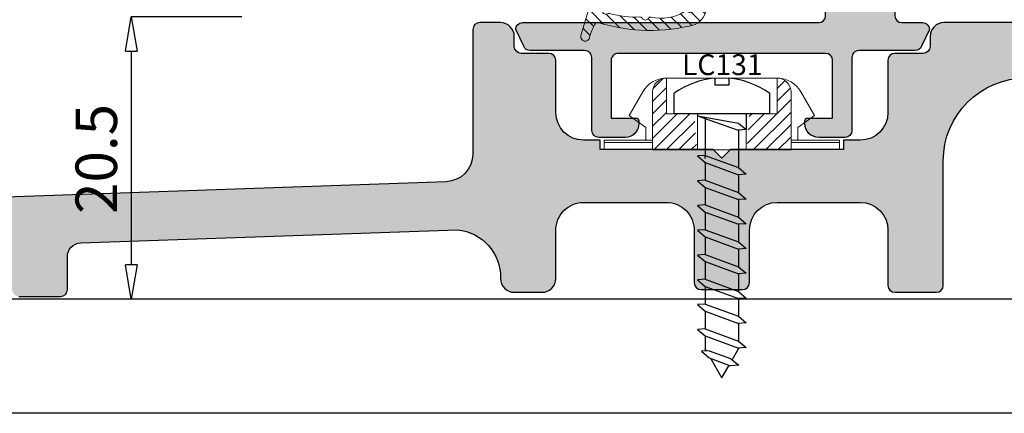
# Model space of a CAD drawing. Units: millimetres. Extents: x -768 to 176485, y -2261 to 550.
# Drawn here: x 2722 to 2793, y -297 to -268 of the extents above; entities that cross this region are included whole.
import ezdxf

# ---------------------------------------------------------------- set-up
doc = ezdxf.new("R2010")
doc.units = ezdxf.units.MM
doc.layers.get('0').update_dxf_attribs({"color": 252})
doc.layers.add('MURO', color=4, linetype='Continuous', lineweight=0)
doc.layers.add('PROFILI', color=1, linetype='Continuous')
doc.layers.add('RETINO', color=2, linetype='Continuous')
doc.styles.add('ROMANS', font='ARIALN.TTF')
doc.dimstyles.new('UNIFORM', dxfattribs={"dimtxt": 2, "dimasz": 1.5, "dimexe": 0, "dimexo": 1, "dimgap": 1, "dimtad": 1, "dimrnd": 0.5, "dimdsep": 46, "dimtxsty": 'ROMANS', "dimcen": 2, "dimclrd": 252, "dimclre": 252, "dimclrt": 3, "dimadec": 1, "dimazin": 2, "dimtfac": 1, "dimtmove": 0, "dimatfit": 3, "dimfxl": 0.18, "dimtolj": 1, "dimtzin": 0, "dimarcsym": 0})

# ---------------------------------------------------------------- blocks, each defined once
blk = doc.blocks.new('_ClosedBlank')
at = {"color": 0, "linetype": 'ByBlock', "lineweight": -2}
for p, q in [((-1, 0.1666666666666667), (0, 0)), ((-1, 0.1666666666666667), (-1, -0.1666666666666667)), ((0, 0), (-1, -0.1666666666666667))]:
    blk.add_line(p, q, dxfattribs=at)
blk = doc.blocks.new('*D220')
at = {"color": 252, "linetype": 'ByBlock', "lineweight": -2, "transparency": 16777216}
for p, q in [((-12.31398798305123, -49.88304243441465), (-20.30546939340524, -49.88304243441466)), ((-20.30546939340524, -52.38304243441466), (-20.30546939340523, -67.80685474804208)), ((53.17511960888922, -70.30685474804207), (-20.30546939340524, -70.30685474804208))]:
    blk.add_line(p, q, dxfattribs=at)
at = {"layer": 'DEFPOINTS', "color": 0, "transparency": 16777216}
for p in [(-11.31398798305122, -49.88304243441465), (-20.30546939340523, -70.30685474804208), (54.17511960888922, -70.30685474804207)]:
    blk.add_point(p, dxfattribs=at)
at = {"color": 252, "lineweight": -2, "transparency": 16777216, "xscale": 2.5, "yscale": 2.5, "zscale": 2.5}
for p, rotation in [((-20.30546939340524, -49.88304243441466), 90), ((-20.30546939340523, -70.30685474804208), 270)]:
    blk.add_blockref('_ClosedBlank', p, dxfattribs=dict(at, rotation=rotation))
at = {"color": 3, "transparency": 16777216, "insert": (-22.83718835657032, -60.16181361926874), "char_height": 3, "attachment_point": 5, "rotation": 90, "style": 'ROMANS'}
blk.add_mtext('\\A1;20.5', dxfattribs=at)
blk = doc.blocks.new('DE173')
h = blk.add_hatch()
h.set_pattern_fill('ANSI31', color=252, scale=0.2)
h.set_pattern_definition([(45, (-1184.509670127561, 920.3301157086189), (-0.4490128060534577, 0.4490128060534577), [])])
edge = h.paths.add_edge_path(flags=16)
edge.add_arc((-1.000021892476384, -3.353104646394482), 0.199999999999959, 180.000000000009, 243.61220004791818, ccw=False)
edge.add_line((-1.200021892476343, -3.353104646394513), (-1.200021892477253, 1.33982710535895))
edge.add_arc((-1.000021892404845, 1.339827105475629), 0.2000000000724071, 116.38779998553159, 180.0000000334263, ccw=False)
edge.add_arc((-1.200021892516836, 1.74293999299667), 0.2500000000724231, 296.3877999539956, 489.3763621094509)
edge.add_arc((-1.485507140002963, 2.090787910243496), 0.1999999999999885, 245.7641620596356, 309.3763621075359, ccw=False)
edge.add_line((-1.567605835138693, 1.908415203247614), (-2.272187257739915, 2.22559652037171))
edge.add_arc((-2.190088562680915, 2.407969227481605), 0.2000000000724556, 182.1519620451919, 245.7641620930873, ccw=False)
edge.add_arc((-2.639771200401315, 2.391071730683973), 0.2499999999999913, 2.151962011711002, 210.1813078938015)
edge.add_arc((-3.028768687662483, 2.1648396487315), 0.2000000000000671, -16.180282001049875, 30.18130789374959, ccw=False)
edge.add_arc((3.546032132062664, 0.257136849304489), 6.645972231173539, 163.8197179989433, 182.8511105333279)
edge.add_arc((-3.291465905854512, -0.08338682311304613), 0.1999999999999091, -59.20026663643932, 2.851110533341, ccw=False)
edge.add_arc((-3.061048415462665, -0.4699198490260545), 0.2500000000000281, 120.7997333635866, 237.9168186035705)
edge.add_arc((-3.300065867066006, -0.8511948912580224), 0.1999999999999103, -12.48782706433218, 57.916818603577724, ccw=False)
edge.add_arc((0.07047260963393276, -1.597674024813493), 3.25221099003944, 167.5121729356863, 211.4905291221829)
edge.add_arc((-2.873319256533023, -3.400962733933282), 0.2000000000000799, -39.36739362360191, 31.490529122185592, ccw=False)
edge.add_arc((-2.525426656714417, -3.686393529383754), 0.2499999999999631, 140.6326063763846, 330.2493644526758)
edge.add_arc((-2.134739667115693, -3.90969528984135), 0.2000000000724529, 86.07390290288419, 150.2493644195763, ccw=False)
edge.add_line((-2.121045725290969, -3.710164650624506), (-1.594426265692164, -3.746306950427993))
edge.add_arc((-1.608120207397128, -3.945837589580468), 0.2000000000000355, 24.92161075554202, 86.07390293584962, ccw=False)
edge.add_arc((-1.200021892476374, -3.756217533971129), 0.2500000001449066, 204.9216107556223, 423.6122000479027)
edge = h.paths.add_edge_path()
edge.add_arc((-3.675606942084203, 2.980628603393021), 0.1999999999328542, -32.3874871325545, 49.46415198491809, ccw=False)
edge.add_arc((8.565068463245789, -0.8355105593507344), 12.6287286628995, 162.9206226623966, 194.8079764275288)
edge.add_arc((-2.30063296049977, -3.396277082709408), 1.500000000060449, 206.397254624887, 267.0767814022401)
edge.add_line((-2.377129447384505, -4.894325242040622), (-0.3153212145255111, -4.999609631854923))
edge.add_arc((-0.3000219171629783, -4.700000000000466), 0.2999999999995841, 267.0767814048747, 360.0000000000804)
edge.add_line((-2.191716339439154e-05, -4.700000000000045), (-2.191716566812829e-05, 1.185970408321396))
edge.add_arc((0.3999780828314737, 1.185970408310034), 0.3999999999971419, 92.29882760440682, 179.9999999983726, ccw=False)
edge.add_line((0.3839335440934519, 1.5856484947426), (0.3839335440934519, 3))
edge.add_line((0.3839335440934519, 3), (0.1999787044405821, 2.999980213651725))
edge.add_arc((1.403500106655572, 13.72871909927195), 10.79603176363468, 253.82200010623052, 263.59946986145974, ccw=False)
edge.add_line((-1.604515713849423, 3.360202201229072), (-4.436908924063573, 4.181909265928425))
edge.add_arc((-4.525251393003367, 3.877396112825659), 0.3170688446236358, 73.82200010736715, 255.5757405042674)
edge.add_arc((-5.62447183099326, -0.3962718560299514), 4.095699388505896, 59.49796949014302, 75.57574050424341, ccw=False)
edge = h.paths.add_edge_path()
edge.add_arc((6.593564513615348, 1.080635700632381), 1.02241760735887, 121.6341807101949, 164.9999999989492, ccw=False)
edge.add_arc((5.899964513615453, 2.206560817215116), 0.2999999999617894, 301.6341807114877, 360.0000000000767)
edge.add_line((6.199964513577243, 2.206560817215518), (6.19996451357656, 2.40528839109902))
edge.add_arc((5.605272691022662, 2.405288391098281), 0.594691822553898, 7.119577285898366e-11, 89.99999999894304)
edge.add_line((5.605272691033633, 2.999980213652179), (0.3839335440934519, 3))
edge.add_line((0.3839335440934519, 3), (0.3839335440934519, 1.5856484947426))
edge.add_line((0.3839335440934519, 1.5856484947426), (1.271039623043407, 1.623267356769247))
edge.add_arc((1.223588631747752, 2.805297062567357), 1.182981750478048, 272.2988276039474, 295.0079374407359)
edge.add_arc((1.829372800275437, 1.506658452959551), 0.2499999999999104, -54.46448534146941, 115.0079374417598, ccw=False)
edge.add_arc((2.303871306529887, 0.8423075155593551), 0.5664012496697749, 125.5355146561912, 159.1258684545644)
edge.add_line((1.774645552173752, 1.04412544477691), (1.497754642367681, 0.5710363347019438))
edge.add_arc((1.891154878585041, 0.421014873407184), 0.4210346597429832, 159.1258684554666, 329.9999999980308)
edge.add_line((2.255781589788967, 0.2104975435231609), (3.204258917981178, 1.600308465777971))
edge.add_arc((3.377463998733241, 1.500308465775687), 0.1999999999969633, 89.99999999948511, 149.9999999987423, ccw=False)
edge.add_line((3.377463998735038, 1.70030846577265), (4.40519948030078, 1.700308465772878))
edge.add_arc((4.405199480297401, 1.500308465771881), 0.2000000000009967, -14.999999999635804, 89.99999999903213, ccw=False)
edge.add_line((4.598384645556507, 1.448544656752347), (4.311101600438406, 0.6293897362188545))
edge.add_arc((4.794064513581991, 0.4999802136687654), 0.4999999999987804, 165.0000000001015, 344.999999997933)
edge.add_line((5.277027426720679, 0.3705706911003972), (5.605984941419592, 1.345256849483121))
at = {"layer": 'RETINO', "lineweight": 0}
for points in [[(-3.545622205875588, 3.132628499201928, -0.3731470190460134), (-3.506717957146066, 2.873500125667874, 0.1400396491516517), (-3.644232556969428, -4.063165472582796, 0.2711296004448569), (-2.377129447384505, -4.894325242040622), (-0.3153212145255111, -4.999609631854923, 0.42923710083862), (-2.191716339439154e-05, -4.700000000000045), (-2.191716566812829e-05, 1.185970408321396, -0.4025103002256546), (0.3839335440934519, 1.5856484947426), (0.3839335440934519, 3), (0.1999787044405821, 2.999980213651725, -0.04268816153701789), (-1.604515713849423, 3.360202201229072), (-4.436908924063573, 4.181909265928425, 1.015422588848858), (-4.604233232938441, 3.57032198302727, -0.07026781940416667)], [(5.605984941419592, 1.345256849483121, -0.1915101576083494), (6.057312690792969, 1.951136560113355, 0.2603212347505833), (6.199964513577243, 2.206560817215518), (6.19996451357656, 2.40528839109902, 0.4142135623673278), (5.605272691033633, 2.999980213652179), (0.3839335440934519, 3), (0.3839335440934519, 1.5856484947426), (1.271039623043407, 1.623267356769247, 0.09941275111877251), (1.72368684713183, 1.733220760742824, -0.9121051955864905), (1.974674668218768, 1.303219599315184, 0.1476241455943128), (1.774645552173752, 1.04412544477691), (1.497754642367681, 0.5710363347019438, 0.9233725093714333), (2.255781589788967, 0.2104975435231609), (3.204258917981178, 1.600308465777971, -0.2679491924276485), (3.377463998735038, 1.70030846577265), (4.40519948030078, 1.700308465772878, -0.4931454260240783), (4.598384645556507, 1.448544656752347), (4.311101600438406, 0.6293897362188545, 0.9999999999810761), (5.277027426720679, 0.3705706911003972)], [(-1.088910781336608, -3.532265929704181, -0.2849150464844936), (-1.200021892476343, -3.353104646394513), (-1.200021892477253, 1.33982710535895, -0.2849150464844251), (-1.088910781401864, 1.518988388798334, 1.120292791604763), (-1.358624807810202, 1.936188835934104, -0.2849150464844513), (-1.567605835138693, 1.908415203247614), (-2.272187257739915, 2.22559652037171, -0.2849150464844281), (-2.389947512816661, 2.400459228838486, 1.280279503858251), (-2.855880915546322, 2.265387240710311, -0.2050958687836368), (-2.836690759277417, 2.109107526689286, 0.08323151534468337), (-3.091713473123946, -0.07343867664326353, -0.277565975334882), (-3.1890581323471, -0.2551792790743548, 0.5606982089277944), (-3.193835888575677, -0.6817393169327488, -0.317240996058787), (-3.104797473191866, -0.8944413287272255, 0.194282303730973), (-2.702773952398275, -3.2964912103605, -0.3194192088317046), (-2.718700323280245, -3.527820865244621, 1.087651439432383), (-2.308378329162679, -3.810450062895598, -0.2875741126238581), (-2.121045725290969, -3.710164650624506), (-1.594426265692164, -3.746306950427993, -0.2733453121411707), (-1.426743178601782, -3.861562009336922, 1.410921941875302)]]:
    blk.add_lwpolyline(points, format="xyb", close=True, dxfattribs=at)
at = {"style": 'ROMANS', "flags": 8}
blk.add_attdef('CODICE_DE', (0.1520358539091831, 5.268492518728635), '', height=2, dxfattribs=at)
blk = doc.blocks.new('A$C0F0C6F7A')
at = {"linetype": 'Continuous', "lineweight": 0}
for p, q in [((1040.570839970798, -815.543463845111), (1038.570839970798, -815.543463845111)), ((1038.570839970798, -818.1434638451111), (1038.570839970798, -815.5434638451111)), ((1040.570839970798, -815.543463845111), (1044.570839970798, -815.543463845111)), ((1046.570839970798, -815.543463845111), (1044.570839970798, -815.543463845111)), ((1046.570839970798, -815.5434638451111), (1046.570839970798, -818.1434638451111)), ((1036.859106121216, -816.543463845111), (1035.873410956029, -818.2507379519895)), ((1037.570839970798, -816.5434638451111), (1037.570839970798, -820.743463845111)), ((1047.570839970798, -820.743463845111), (1047.570839970798, -816.5434638451111)), ((1049.268268985567, -818.2507379519895), (1048.282573820381, -816.543463845111)), ((1035.873410956029, -818.2507379519895), (1037.069455319584, -819.1153854314931)), ((1040.820839970798, -818.143463845111), (1038.570839970798, -818.143463845111)), ((1040.820839970798, -818.143463845111), (1040.820839970798, -820.743463845111)), ((1044.320839970798, -818.143463845111), (1044.320839970798, -820.743463845111)), ((1046.570839970798, -818.143463845111), (1044.320839970798, -818.143463845111)), ((1048.072224622013, -819.1153854314931), (1049.268268985567, -818.2507379519895)), ((1037.069455319584, -819.1153854314931), (1037.069455319584, -819.8153854314933)), ((1048.072224622013, -819.8153854314928), (1048.072224622013, -819.1153854314931)), ((1034.070839970798, -820.215381855199), (1034.070839970798, -820.0376894699946)), ((1037.56419974995, -820.0376894699946), (1034.070839970798, -820.0376894699946)), ((1034.070839970798, -820.2153818551989), (1034.070839970798, -820.7153818650964)), ((1037.56419974995, -820.215381855199), (1034.070839970798, -820.215381855199)), ((1037.069455319584, -819.8153854314933), (1037.069455319584, -820.0376894699946)), ((1037.56419974995, -820.0376894699946), (1037.56419974995, -820.215381855199)), ((1037.56419974995, -820.7153818650966), (1037.56419974995, -820.215381855199)), ((1047.577480191646, -820.0376894699946), (1047.577480191646, -820.215381855199)), ((1047.577480191647, -820.0376894699946), (1051.070839970798, -820.0376894699946)), ((1047.577480191646, -820.215381855199), (1047.577480191646, -820.7153818650966)), ((1051.070839970798, -820.215381855199), (1047.577480191646, -820.215381855199)), ((1048.072224622013, -820.0376894699946), (1048.072224622013, -819.8153854314928)), ((1051.070839970798, -820.215381855199), (1051.070839970798, -820.0376894699946)), ((1051.070839970798, -820.7153818650964), (1051.070839970798, -820.2153818551989)), ((1034.070839970798, -820.7153854314931), (1034.070839970798, -820.7153818650966)), ((1034.070839970798, -820.7153818650964), (1037.56419974995, -820.7153818650964)), ((1037.56419974995, -820.7153854314931), (1034.070839970798, -820.7153854314931)), ((1037.56419974995, -820.7153818650966), (1037.56419974995, -820.7153854314931)), ((1037.56419974995, -820.7153854314928), (1037.570839970798, -820.7153854314928)), ((1037.570839970798, -820.743463845111), (1040.820839970798, -820.743463845111)), ((1044.320839970798, -820.743463845111), (1040.820839970798, -820.743463845111)), ((1044.320839970798, -820.743463845111), (1047.570839970798, -820.743463845111)), ((1047.570839970798, -820.7153854314928), (1047.577480191646, -820.7153854314928)), ((1047.577480191646, -820.7153818650964), (1051.070839970798, -820.7153818650964)), ((1047.577480191646, -820.7153818650966), (1047.577480191646, -820.7153854314931)), ((1051.070839970798, -820.7153854314931), (1047.577480191646, -820.7153854314931)), ((1051.070839970798, -820.7153854314931), (1051.070839970798, -820.7153818650966))]:
    blk.add_line(p, q, dxfattribs=at)
for centre, radius, start, end in [((1038.591156928785, -817.543463845111), 2.000000000000025, 91.98687904447826, 150.000000000014), ((1038.570839970798, -816.543463845111), 0.9999999999999999, 90, 180), ((1046.570839970798, -816.543463845111), 0.9999999999999999, 0, 90), ((1046.550523012811, -817.5434638451111), 2.000000000000096, 30.00000000000054, 88.01312095543713), ((1037.469455319583, -819.815385431493), 0.3999999999998636, 180.0000000000261, 213.7630842931244), ((1037.469455319583, -819.815385431493), 0.3999999999998636, 283.7013522604545, 284.6824484941392), ((1047.672224622013, -819.8153854314928), 0.4000000000000909, 255.317551505943, 256.2986477395581), ((1047.672224622013, -819.8153854314928), 0.4000000000000909, 326.2369157068611, 0)]:
    blk.add_arc(centre, radius, start, end, dxfattribs=at)
blk = doc.blocks.new('LC131')
at = {"transparency": 33554687}
h = blk.add_hatch(dxfattribs=at)
h.set_pattern_fill('ANSI31', color=256, scale=0.2, angle=-90.00000000000001)
h.set_pattern_definition([(315, (-228.5924708020173, 1723.15581280729), (0.4490128060534578, 0.4490128060534576), [])])
h.paths.add_polyline_path([(-2.571918019985105, -8.5), (-2.571918019985105, -7.050000000000182), (-2.571918019985105, -6.5), (-5.171918019985242, -6.5, -0.4142135623730951), (-4.171918019985242, -5.5), (0.02808198001480378, -5.5), (0.02808198001480378, -8.700000000000273)])
h.paths.add_polyline_path([(-4.171918019985242, -15.5, -0.4142135623731615), (-5.171918019985242, -14.5), (-2.571918019985105, -14.5), (-2.571918019985105, -12.5), (0.02808198001480378, -12.30000000000018), (0.02808198001480378, -15.5)])
for p, q in [((-4.071918019985333, -7.046679889573852), (-2.571918019985333, -7.046679889573852)), ((-2.571918019985333, -7.046679889573852), (-2.571918019985333, -13.94667988957394)), ((-2.571918019985333, -8.746679889573898), (-1.438398250379578, -8.746679889573898)), ((-1.91613126304992, -9.286679889574998), (-1.438398250379578, -8.746679889573898)), ((-1.438398250379578, -8.746679889573898), (-1.398213109045628, -9.327996274712405)), ((1.30692671337215, -9.286679889574316), (1.784659726042037, -8.74667988957367)), ((1.784659726042037, -8.74667988957367), (1.821988755250686, -9.286679889573861)), ((3.097726713372595, -9.286679889574316), (3.575459726042482, -8.74667988957367)), ((3.575459726042482, -8.74667988957367), (3.612788755251131, -9.286679889573861)), ((4.888526713373039, -9.286679889574316), (5.366259726042927, -8.74667988957367)), ((5.366259726042927, -8.74667988957367), (5.403588755251576, -9.286679889573861)), ((6.679326713373257, -9.286679889574316), (7.157059726043371, -8.74667988957367)), ((7.157059726043371, -8.74667988957367), (7.194388755251339, -9.286679889573861)), ((8.470126713372792, -9.286679889574316), (8.947859726043589, -8.74667988957367)), ((8.947859726043589, -8.74667988957367), (8.985188755251329, -9.286679889574316)), ((10.26092671337324, -9.286679889574543), (10.73865972604312, -8.746679889573443)), ((10.73865972604312, -8.746679889573443), (10.77598875525109, -9.286679889573861)), ((12.05172671337255, -9.286679889574316), (12.52945972604334, -8.746679889573898)), ((12.52945972604334, -8.746679889573898), (12.56678875525131, -9.286679889574089)), ((13.84252671337322, -9.286679889574543), (14.32025972604356, -8.74667988957367)), ((14.32025972604356, -8.74667988957367), (14.3575887552513, -9.286679889573861)), ((-2.438398250379578, -12.2466798895739), (-1.91613126304992, -9.286679889574998)), ((-2.438398250379578, -12.2466798895739), (-1.398213109045628, -9.327996274712405)), ((-1.401069221170701, -9.286679889574543), (1.30692671337215, -9.286679889574543)), ((0.4261187464474006, -11.70667988957484), (1.30692671337215, -9.286679889574316)), ((0.9411807883259371, -11.70667988957484), (1.821988755250686, -9.286679889573861)), ((1.821988755250686, -9.286679889574543), (3.097726713372367, -9.286679889574543)), ((2.216918746447845, -11.70667988957484), (3.097726713372595, -9.286679889574316)), ((2.731980788326382, -11.70667988957484), (3.612788755251131, -9.286679889573861)), ((3.612788755251131, -9.28667988957443), (4.888526713372812, -9.286679889574543)), ((4.00771874644829, -11.70667988957484), (4.888526713373039, -9.286679889574316)), ((4.522780788326827, -11.70667988957484), (5.403588755251576, -9.286679889573861)), ((5.403588755251349, -9.286679889574316), (6.679326713373257, -9.286679889574316)), ((5.798518746449417, -11.70667988957439), (6.679326713373257, -9.286679889574316)), ((6.313580788327045, -11.70667988957484), (7.194388755251339, -9.286679889573861)), ((7.194388755251339, -9.286679889574543), (8.470126713372792, -9.286679889574316)), ((7.589318746448726, -11.70667988957439), (8.470126713372792, -9.286679889574316)), ((8.104380788327262, -11.70667988957439), (8.985188755251329, -9.286679889574316)), ((8.985188755251329, -9.286679889574543), (10.26092671337324, -9.286679889574543)), ((9.380118746448943, -11.70667988957484), (10.26092671337324, -9.286679889574543)), ((9.895180788327252, -11.70667988957439), (10.77598875525109, -9.286679889573861)), ((10.77598875525132, -9.286679889574543), (12.05172671337255, -9.286679889574316)), ((11.17091874644871, -11.70667988957484), (12.05172671337255, -9.286679889574316)), ((11.68598078832724, -11.70667988957439), (12.56678875525131, -9.286679889574089)), ((12.56678875525131, -9.286679889574316), (13.84252671337322, -9.286679889574543)), ((12.9617187464487, -11.70667988957416), (13.84252671337322, -9.286679889574543)), ((13.47678078832746, -11.70667988957439), (14.3575887552513, -9.286679889573861)), ((14.3575887552513, -9.286679889574543), (14.40421852284067, -9.286679889574316)), ((15.20875343856164, -9.751178339738317), (14.40421852284067, -9.286679889574316)), ((14.54907155920841, -11.42413268512655), (15.11456085554232, -9.870463612506455)), ((15.06413360108695, -11.42413268512655), (15.62962289742086, -9.870463612506455)), ((15.11456085554232, -9.870463612506455), (15.59229386821244, -9.265463612506437)), ((15.59229386821244, -9.265463612506437), (15.62962289742086, -9.870463612506455)), ((-5.150908637060638, -9.996679889573898), (-4.671918019985242, -9.996679889573898)), ((-4.671918019985242, -10.9966798895739), (-4.671918019985242, -9.996679889573898)), ((16.49999999999909, -10.49667988957458), (15.1095018845117, -11.29948435085771)), ((16.49999999999932, -10.4966798895739), (15.59241681211847, -9.97268649174066)), ((-5.150908637060638, -10.9966798895739), (-4.671918019985242, -10.9966798895739)), ((-2.245948485197687, -11.70667988957416), (0.4261187464474006, -11.70667988957427)), ((0.4261187464474006, -11.70667988957484), (0.46344777565605, -12.24667988957412)), ((0.6503807883261743, -11.70667988957484), (0.4261187464474006, -11.70667988957484)), ((0.46344777565605, -12.24667988957412), (0.9411807883259371, -11.70667988957484)), ((0.9411807883263918, -11.70667988957427), (2.216918746448073, -11.70667988957439)), ((2.216918746447845, -11.70667988957484), (2.254247775656495, -12.24667988957412)), ((2.254247775656495, -12.24667988957412), (2.731980788326382, -11.70667988957484)), ((2.731980788326382, -11.70667988957427), (4.00771874644829, -11.70667988957439)), ((3.231980788327064, -11.70667988957484), (4.00771874644829, -11.70667988957484)), ((4.00771874644829, -11.70667988957484), (4.04504777565694, -12.24667988957412)), ((4.04504777565694, -12.24667988957412), (4.522780788326827, -11.70667988957484)), ((4.522780788327054, -11.70667988957439), (5.798518746449417, -11.70667988957439)), ((5.798518746449417, -11.70667988957439), (5.835847775657157, -12.2466798895739)), ((5.835847775657157, -12.2466798895739), (6.313580788327045, -11.70667988957484)), ((6.313580788327045, -11.70667988957484), (7.589318746448726, -11.70667988957439)), ((7.589318746448726, -11.70667988957439), (7.62664777565692, -12.2466798895739)), ((7.62664777565692, -12.2466798895739), (8.104380788327262, -11.70667988957439)), ((8.104380788327262, -11.70667988957439), (9.380118746448943, -11.70667988957484)), ((9.380118746448943, -11.70667988957484), (9.417447775656683, -12.24667988957367)), ((9.417447775656683, -12.24667988957367), (9.895180788327252, -11.70667988957439)), ((9.895180788327252, -11.70667988957439), (11.17091874644871, -11.70667988957484)), ((11.17091874644871, -11.70667988957484), (11.20824777565713, -12.24667988957367)), ((11.20824777565713, -12.24667988957367), (11.68598078832724, -11.70667988957439)), ((11.68598078832724, -11.70667988957439), (12.9617187464487, -11.70667988957416)), ((12.9617187464487, -11.70667988957416), (12.99904777565644, -12.24667988957367)), ((12.99904777565644, -12.24667988957367), (13.47678078832746, -11.70667988957439)), ((13.47678078832746, -11.70667988957439), (14.40421852284089, -11.70667988957416)), ((14.562294470094, -11.61541469887538), (14.40421852284089, -11.70667988957416)), ((14.54907155920841, -11.42413268512655), (14.58640058841638, -11.96413268512583)), ((14.58640058841638, -11.96413268512583), (15.06413360108695, -11.42413268512655)), ((-2.571918019985333, -12.2466798895739), (-2.438398250379578, -12.2466798895739)), ((-2.571918019985333, -13.94667988957394), (-4.071918019985333, -13.94667988957394))]:
    blk.add_line(p, q, dxfattribs=at)
at = {"linetype": 'Continuous', "lineweight": 0, "transparency": 33554687}
for q in [(0.0280819800145764, -10), (0.0280819800145764, -11)]:
    blk.add_line((0.0280819800145764, -10.5), q, dxfattribs=at)
at = {"transparency": 33554687}
for start, end in [(144.6312159468843, 175.1878348631948), (184.8121651368051, 215.3687840531157)]:
    blk.add_arc((0.788309252741783, -10.4966798895739), 5.960227272727219, start, end, dxfattribs=at)
at = {"transparency": 33554687, "xscale": -1, "rotation": 90}
blk.add_blockref('A$C0F0C6F7A', (-820.7153818650963, 1032.070839970798), dxfattribs=at)
at = {"transparency": 33554687, "style": 'ROMANS', "flags": 8}
blk.add_attdef('CODICE_CLIPS', (2.495321702824867, -8.477438160763086), '', height=1.5, rotation=90, dxfattribs=at)
blk = doc.blocks.new('*D216')
at = {"color": 252, "linetype": 'ByBlock', "lineweight": -2, "transparency": 16777216}
for p, q in [((61.17511960888555, -65.30685474804204), (61.17511960888555, -78.55364318536567)), ((-137.924880391113, -71.30685474804204), (-137.924880391113, -78.55364318536567)), ((58.67511960888555, -78.55364318536567), (-135.424880391113, -78.55364318536567))]:
    blk.add_line(p, q, dxfattribs=at)
at = {"layer": 'DEFPOINTS', "color": 0, "transparency": 16777216}
for p in [(61.17511960888555, -64.30685474804204), (-137.924880391113, -70.30685474804204), (-137.924880391113, -78.55364318536567)]:
    blk.add_point(p, dxfattribs=at)
at = {"color": 252, "lineweight": -2, "transparency": 16777216, "xscale": 2.5, "yscale": 2.5, "zscale": 2.5, "rotation": 180}
blk.add_blockref('_ClosedBlank', (-137.924880391113, -78.55364318536567), dxfattribs=at)
at = {"color": 252, "lineweight": -2, "transparency": 16777216, "xscale": 2.5, "yscale": 2.5, "zscale": 2.5}
blk.add_blockref('_ClosedBlank', (61.17511960888555, -78.55364318536567), dxfattribs=at)
at = {"color": 3, "transparency": 16777216, "insert": (-38.37488039111372, -76.0219242222006), "char_height": 3, "attachment_point": 5, "style": 'ROMANS'}
blk.add_mtext('\\A1;199', dxfattribs=at)
blk = doc.blocks.new('LA1167')
h = blk.add_hatch(color=253)
h.dxf.hatch_style = 1
edge = h.paths.add_edge_path()
edge.add_line((-1.100000000002183, -12.79999649422552), (-3, -12.79999649422552))
edge.add_arc((-3, -11.79999649422552), 1, 180, 270, ccw=False)
edge.add_line((-4, -11.79999649422552), (-4, -11.59999649422662))
edge.add_arc((-3.799999999999272, -11.59999649422662), 0.2000000000007276, 90, 180, ccw=False)
edge.add_line((-3.799999999999272, -11.39999649422589), (-2, -11.39999649422589))
edge.add_line((-2, -11.39999649422589), (-2, -7.222611417713779))
edge.add_arc((-2.5, -7.222611417713779), 0.4999999999999929, 359.9999999999992, 450.0000000000008)
edge.add_line((-2.5, -6.722611417713779), (-17.5, -6.722611417714688))
edge.add_arc((-17.5, -7.222611417714688), 0.4999999999999192, 89.99999999999064, 180.0000000000093)
edge.add_line((-18, -7.222611417714688), (-18, -11.39999649422589))
edge.add_line((-18, -11.39999649422589), (-16.20000000000073, -11.39999649422771))
edge.add_arc((-16.20000000000073, -11.59999649422753), 0.1999999999993634, 6.514255801448599e-10, 90.00000000039091, ccw=False)
edge.add_line((-16, -11.5999964942248), (-16, -11.79999649422189))
edge.add_arc((-17, -11.79999649422643), 0.9999999999995453, -90.00000000002598, 2.3447910280083306e-10, ccw=False)
edge.add_line((-17, -12.79999649422552), (-18.90000000000146, -12.79999649422552))
edge.add_arc((-18.90000000000146, -12.29999649422552), 0.5, 180, 270, ccw=False)
edge.add_line((-19.40000000000146, -12.29999649422552), (-19.40000000000146, -7.022611417713961))
edge.add_arc((-19.90000000000146, -7.022611417713961), 0.5, 0, 90)
edge.add_line((-19.90000000000146, -6.522611417713961), (-23.85980354500862, -6.522611417713961))
edge.add_arc((-23.85980354500862, -6.02261141771578), 0.4999999999984173, 202.2426316308572, 269.99999999992957, ccw=False)
edge.add_line((-24.32259814073041, -6.211876211506024), (-24.90000000000146, -4.999999999995453))
edge.add_arc((-24.40000000000146, -4.999999999995453), 0.4999999999999503, 89.99999999999432, 180.0000000000057, ccw=False)
edge.add_line((-24.40000000000146, -4.499999999995453), (-3, -4.5))
edge.add_arc((-3, -4), 0.5, 270, 360)
edge.add_line((-2.5, -4), (-2.5, -2.5))
edge.add_arc((0, -2.5), 2.5, 0, 180, ccw=False)
edge.add_line((2.5, -2.5), (2.5, -4))
edge.add_arc((3, -4), 0.5, 180, 270)
edge.add_line((3, -4.5), (4.499999999992724, -4.499999999999091))
edge.add_arc((4.499999999992724, -4.999999999999091), 0.5000000000004103, -5.718447937397286e-11, 89.99999999995299, ccw=False)
edge.add_line((4.999999999992724, -5), (4.422598140721675, -6.211876211505114))
edge.add_arc((3.959803544999886, -6.02261141771487), 0.4999999999994227, 270.0000000001906, 337.7573683691781, ccw=False)
edge.add_line((3.959803544999886, -6.522611417713961), (-0.1000000000021828, -6.522611417713961))
edge.add_arc((-0.1000000000021828, -7.022611417713961), 0.4999999999999911, 89.99999999999895, 180.000000000001)
edge.add_line((-0.6000000000021828, -7.022611417713961), (-0.6000000000021828, -12.29999649422552))
edge.add_arc((-1.100000000002183, -12.29999649422552), 0.5, -90, 0, ccw=False)
at = {"layer": 'PROFILI'}
blk.add_lwpolyline([(-1.100000000002183, -12.79999649422552), (-3, -12.79999649422552, -0.414213562373095), (-4, -11.79999649422552), (-4, -11.59999649422662, -0.414213562373095), (-3.799999999999272, -11.39999649422589), (-2, -11.39999649422589), (-2, -7.222611417713779, 0.4142135623731036), (-2.5, -6.722611417713779), (-17.5, -6.722611417714688, 0.4142135623731894), (-18, -7.222611417714688), (-18, -11.39999649422589), (-16.20000000000073, -11.39999649422771, -0.4142135623717631), (-16, -11.5999964942248), (-16, -11.79999649422189, -0.414213562374427), (-17, -12.79999649422552), (-18.90000000000146, -12.79999649422552, -0.414213562373095), (-19.40000000000146, -12.29999649422552), (-19.40000000000146, -7.022611417713961, 0.414213562373095), (-19.90000000000146, -6.522611417713961), (-23.85980354500862, -6.522611417713961, -0.3045734192293731), (-24.32259814073041, -6.211876211506024), (-24.90000000000146, -4.999999999995453, -0.4142135623731538), (-24.40000000000146, -4.499999999995453), (-3, -4.5, 0.414213562373095), (-2.5, -4), (-2.5, -2.5, -0.9999999999999999), (2.5, -2.5), (2.5, -4, 0.414213562373095), (3, -4.5), (4.499999999992724, -4.499999999999091, -0.414213562373147), (4.999999999992724, -5), (4.422598140721675, -6.211876211505114, -0.3045734192289693), (3.959803544999886, -6.522611417713961), (-0.1000000000021828, -6.522611417713961, 0.4142135623731058), (-0.6000000000021828, -7.022611417713961), (-0.6000000000021828, -12.29999649422552, -0.414213562373095)], format="xyb", close=True, dxfattribs=at)
at = {"style": 'ROMANS', "flags": 8}
blk.add_attdef('CODICE_LA', (-9.654314408526261, 1.473600458903093), '', height=3, dxfattribs=at)
blk = doc.blocks.new('Nodo Inferiore Apribile Interno')
at = {"transparency": 33554687}
h = blk.add_hatch(dxfattribs=at)
h.set_pattern_fill('ANSI36', color=256, scale=0.3)
h.set_pattern_definition([(45, (-1945.913677518488, 973.0360053515828), (0.50513940681014, 1.852177824970513), [2.38125, -0.47625, 0, -0.47625])])
edge = h.paths.add_edge_path()
edge.add_arc((2.932619938355174, -68.71008625000786), 3.443242934962833, -1.1905106466023199, 84.36991099507088, ccw=False)
edge.add_line((6.375119608893556, -68.78162594191463), (6.375119608893556, -68.80685474804204))
edge.add_arc((7.375119608893556, -68.80685474804204), 1.000000000000057, 180.0000000000033, 269.9999999999968)
edge.add_line((7.375119608893556, -69.80685474804204), (9.375119608893556, -69.80685474804204))
edge.add_arc((9.375119608893556, -68.80685474804204), 0.9999999999999254, 269.9999999999959, 360.0000000000173)
edge.add_line((10.37511960889356, -68.80685474804204), (10.37511960889356, -65.30685474804295))
edge.add_arc((12.37511960889356, -65.30685474804204), 2.000000000000007, 90.00000000000023, 180.0000000000128, ccw=False)
edge.add_line((12.37511960889356, -63.30685474804204), (18.37511960888628, -63.30685474804204))
edge.add_arc((18.37511960888628, -65.30685474804204), 1.999999999999961, -1.0800249583553523e-12, 90.00000000000108, ccw=False)
edge.add_line((20.37511960888628, -65.30685474804204), (20.37511960888628, -69.10685474804222))
edge.add_arc((20.87511960888628, -69.10685474804222), 0.5, 180, 270)
edge.add_line((20.87511960888628, -69.60685474804222), (23.87511960888628, -69.60685474804222))
edge.add_arc((23.87511960888628, -69.10685474804222), 0.5, 270, 360)
edge.add_line((24.37511960888628, -69.10685474804222), (24.37511960888628, -65.30685474804204))
edge.add_arc((26.37511960888628, -65.30685474804204), 2, 90, 180, ccw=False)
edge.add_line((26.37511960888628, -63.30685474804204), (32.37511960888264, -63.30685474804204))
edge.add_arc((32.37511960888628, -65.30685474804204), 2, 0, 90, ccw=False)
edge.add_line((34.37511960888628, -65.30685474804204), (34.37511960888628, -69.30685474804204))
edge.add_arc((34.87511960888628, -69.30685474804204), 0.5, 180, 270)
edge.add_line((34.87511960888628, -69.80685474804204), (37.87511960888628, -69.80685474804204))
edge.add_arc((37.87511960888628, -69.30685474804204), 0.5, 270, 360)
edge.add_line((38.37511960888628, -69.30685474804204), (38.37511960888628, -60.30685474804204))
edge.add_arc((44.37511960888628, -60.30685474804204), 6, 90, 180, ccw=False)
edge.add_line((44.37511960888628, -54.30685474804204), (55.17511960888919, -54.30685474804204))
edge.add_arc((55.17511960888919, -56.30685474804204), 2, 0, 90, ccw=False)
edge.add_line((57.17511960888919, -56.30685474804204), (57.17511960888919, -60.59865081554244))
edge.add_arc((55.17511960888555, -60.59865081554244), 2.000000000000348, -73.39845040097617, 2.6716406864579767e-12, ccw=False)
edge.add_arc((57.17511960888555, -67.30685474804113), 4.999999999999718, 106.6015495990194, 179.9999999999984)
edge.add_line((52.17511960888919, -67.30685474804113), (52.17511960888919, -69.30685474804204))
edge.add_arc((53.17511960888555, -69.30685474804204), 0.9999999999999964, 179.9999999999998, 270.0000000000002)
edge.add_line((53.17511960888919, -70.30685474804204), (55.17511960888919, -70.30685474804204))
edge.add_arc((55.17511960888919, -69.30685474804204), 1, 270, 359.999999999987)
edge.add_line((56.17511960888919, -69.30685474804204), (56.17511960888919, -67.30685474804204))
edge.add_arc((57.17511960888919, -67.30685474804204), 1.000000000000057, 90.00000000000318, 179.9999999999837, ccw=False)
edge.add_line((57.17511960888919, -66.30685474804204), (59.17511960888919, -66.30685474804204))
edge.add_arc((59.17511960888555, -64.30685474804204), 2.000000000000192, 270.0000000000055, 360.000000000001)
edge.add_line((61.17511960888919, -64.30685474804204), (61.17511960888919, -51.10685474804222))
edge.add_arc((60.37511960888628, -51.10685474804222), 0.8000000000001961, 1.017777498068076e-12, 89.99999999999899)
edge.add_line((60.37511960888628, -50.30685474804204), (38.42511960888191, -50.30685474804204))
edge.add_arc((38.42511960888555, -51.30685474804204), 1, 90, 180)
edge.add_line((37.42511960888555, -51.30685474804204), (37.42511960888555, -52.02946616575491))
edge.add_arc((36.92511960888555, -52.02946616575491), 0.5, -90, 0, ccw=False)
edge.add_line((36.92511960888555, -52.52946616575491), (34.87511960888628, -52.52946616575491))
edge.add_arc((34.87511960888628, -53.02946616575491), 0.5, 90, 180)
edge.add_line((34.37511960888628, -53.02946616575491), (34.37511960888628, -56.80685474804204))
edge.add_arc((32.37511960888628, -56.80685474804204), 2, -90, 0, ccw=False)
edge.add_line((32.37511960888628, -58.80685474804204), (31.17179949846218, -58.80685474804204))
edge.add_line((31.17179949845854, -58.80685474804204), (31.17179949845854, -59.48454714314403))
edge.add_line((31.17179949845854, -59.48454714314403), (23.00011920448128, -59.48454549175995))
edge.add_line((23.00011920448128, -59.48454549175904), (22.37511946671407, -60.10954522952352))
edge.add_line((22.37511946671407, -60.10954522952443), (21.75011946671407, -59.48454522952443))
edge.add_line((21.75011946671407, -59.48454522952443), (13.57179949846, -59.484543576747))
edge.add_line((13.57179949846, -59.484543576747), (13.57179949846, -58.80685474804204))
edge.add_line((13.57179949846, -58.80685474804204), (12.37511960888992, -58.80685474804204))
edge.add_arc((12.37511960888992, -56.80685474804204), 2.000000000000007, 180.0000000000067, 269.9999999999998, ccw=False)
edge.add_line((10.37511960888992, -56.80685474804295), (10.37511960888992, -53.02946616575491))
edge.add_arc((9.875119608889918, -53.02946616575491), 0.5000000000000302, 3.460443493432098e-12, 89.99999999999655)
edge.add_line((9.875119608889918, -52.52946616575491), (7.875119608889918, -52.52946616575491))
edge.add_arc((7.875119608889918, -52.02946616575491), 0.5, 180, 270, ccw=False)
edge.add_line((7.375119608889918, -52.02946616575491), (7.375119608889918, -51.30685474804204))
edge.add_arc((6.375119608889918, -51.30685474804295), 1.000000000000075, 4.274665491886648e-12, 89.99999999999574)
edge.add_line((6.375119608889918, -50.30685474804204), (4.875119604815382, -50.30685474804204))
edge.add_arc((4.875119604815382, -50.80685474804204), 0.4999999999997584, 89.99999999997232, 179.9999999999756)
edge.add_line((4.375119604815382, -50.80685474804204), (4.375119604815382, -59.81136558501066))
edge.add_arc((2.375119604815382, -59.81136558501066), 1.999999999999883, 272.0000000000004, 359.9999999999946, ccw=False)
edge.add_line((2.444918598220511, -61.81014723904855), (-137.4423301394625, -66.695117607052))
edge.add_arc((-137.424880391113, -67.19481302056147), 0.4999999999999473, 91.99999999999734, 179.9999999999972)
edge.add_line((-137.924880391113, -67.19481302056147), (-137.924880391113, -70.30685474804204))
edge.add_line((-137.924880391113, -70.30685474804204), (-133.924880391113, -70.30685474804204))
edge.add_line((-133.924880391113, -70.30685474804204), (-133.924880391113, -69.95727304582897))
edge.add_line((-133.924880391113, -69.95727304582897), (-104.5921561768216, -69.16051524167551))
edge.add_arc((-104.5572566801191, -70.15990606869445), 1.00000000000021, 21.635519507440392, 91.9999999999967, ccw=False)
edge.add_arc((-103.162934537743, -69.60685474804222), 0.5000000000000242, 201.6355195074526, 270.0000000000065)
edge.add_line((-103.162934537743, -70.10685474804222), (-100.162934537743, -70.10685474804222))
edge.add_arc((-100.162934537743, -69.60685474804222), 0.4999999999996341, 270.000000000026, 346.5595598114754)
edge.add_arc((-98.70401644039043, -69.95550641550335), 1.000000000000004, 92.9234674998923, 166.5595598114447, ccw=False)
edge.add_line((-98.75501843682173, -68.95680786420735), (-85.05016455439431, -68.36761129250635))
edge.add_arc((-85.07566555260814, -67.86826201685881), 0.4999999999997686, 272.9234674998765, 315.0000000000221)
edge.add_line((-84.72211216201572, -68.22181540745214), (-84.17843378170687, -67.6781370271442))
edge.add_arc((-83.82488039111081, -68.03169041773754), 0.4999999999999739, 44.999999999987324, 135.0000000000127, ccw=False)
edge.add_line((-83.47132700051839, -67.6781370271442), (-83.01205774909499, -68.1374062785685))
edge.add_arc((-82.65850435850257, -67.78385288797517), 0.500000000000004, 224.9999999999862, 272.0000000000004)
edge.add_line((-82.64105461014947, -68.28354830148464), (-65.85977988781337, -67.69753327512854))
edge.add_arc((-65.82488039111445, -68.69692410214748), 1.000000000000063, -6.252776074688882e-13, 92.00000000000028, ccw=False)
edge.add_line((-64.82488039111081, -68.69692410214748), (-64.82488039111081, -69.60685474804222))
edge.add_arc((-64.32488039111081, -69.60685474804222), 0.5, 180, 270)
edge.add_line((-64.32488039111081, -70.10685474804222), (-61.32488039111081, -70.10685474804222))
edge.add_arc((-61.32488039111081, -69.60685474804222), 0.5, 270, 360)
edge.add_line((-60.82488039111081, -69.60685474804222), (-60.82488039111081, -68.48739948519642))
edge.add_arc((-59.82488039111445, -68.48739948519642), 0.9999999999998863, 91.99999999999739, 179.999999999998, ccw=False)
edge.add_line((-59.85977988781701, -67.48800865817748), (-29.95977988781556, -66.44387765037436))
edge.add_arc((-29.92488039110935, -67.44326847739421), 1.000000000000077, 2.2737367544323206e-13, 91.99999999999898, ccw=False)
edge.add_line((-28.92488039110935, -67.4432684773933), (-28.92488039110935, -69.60685474804131))
edge.add_arc((-28.42488039110935, -69.60685474804222), 0.5, 180, 270)
edge.add_line((-28.42488039110935, -70.10685474804222), (-25.42488039110935, -70.10685474804222))
edge.add_arc((-25.42488039110935, -69.60685474804222), 0.5, 270, 360)
edge.add_line((-24.92488039110935, -69.60685474804222), (-24.92488039110935, -67.23374386044316))
edge.add_arc((-23.92488039110935, -67.23374386044316), 1.000000000000114, 92.00000000000989, 180.0000000000112, ccw=False)
edge.add_line((-23.95977988781192, -66.23435303342421), (3.270421118785862, -65.28345346085962))
at = {"color": 4}
blk.add_lwpolyline([(107.43821711639, -70.30685474804204), (-119.7578785010144, -70.30685474804113), (-153.648649619138, -70.3074801029129)], dxfattribs=at)
at = {"layer": 'MURO', "color": 4, "transparency": 33554687}
blk.add_line((120.0939739319551, -70.30748010291427), (-176.7427037948976, -70.30748010291427), dxfattribs=at)
at = {"layer": 'PROFILI'}
for p, q in [((14.37179949845927, -58.80685474804204), (14.37511960888992, -58.80685474804295)), ((30.37511960888264, -58.80685474804204), (30.37179949845927, -58.80685474804204))]:
    blk.add_line(p, q, dxfattribs=at)
for points in [[(60.37511960888628, -50.30685474804204), (38.42511960888555, -50.30685474804204, 0.4142135623730951), (37.42511960888555, -51.30685474804204), (37.42511960888555, -52.02946616575491, -0.4142135623730951), (36.92511960888555, -52.52946616575491), (34.87511960888628, -52.52946616575491, 0.4142135623730951), (34.37511960888628, -53.02946616575491), (34.37511960888628, -56.80685474804204, -0.4142135623730951), (32.37511960888628, -58.80685474804204), (31.17179949845854, -58.80685474804204), (31.17179949845854, -59.48454714314403), (23.00011920448128, -59.48454549175904), (22.37511946671407, -60.10954522952443), (21.75011946671407, -59.48454522952443), (13.57179949846, -59.484543576747), (13.57179949846, -58.80685474804204), (12.37511960888992, -58.80685474804204, -0.4142135623730597), (10.37511960888992, -56.80685474804295), (10.37511960888992, -53.02946616575491, 0.4142135623730597), (9.875119608889918, -52.52946616575491), (7.875119608889918, -52.52946616575491, -0.4142135623730951), (7.375119608889918, -52.02946616575491), (7.375119608889918, -51.30685474804204, 0.4142135623730513), (6.375119608889918, -50.30685474804204), (4.875119604815382, -50.30685474804204, 0.4142135623731117), (4.375119604815382, -50.80685474804204), (4.375119604815382, -59.81136558501066, -0.4040262258351276), (2.444918598220511, -61.81014723904855), (-137.4423301394625, -66.695117607052, 0.4040262258351531)], [(-28.42488039110935, -70.10685474804222), (-25.42488039110935, -70.10685474804222, 0.4142135623730951), (-24.92488039110935, -69.60685474804222), (-24.92488039110935, -67.23374386044316, -0.4040262258351629), (-23.95977988781192, -66.23435303342421), (3.270421118785862, -65.28345346085962, -0.3916965123592139), (6.375119608893556, -68.78162594191463), (6.375119608893556, -68.80685474804204, 0.4142135623730618), (7.375119608893556, -69.80685474804204), (9.375119608893556, -69.80685474804204, 0.4142135623732044), (10.37511960889356, -68.80685474804204), (10.37511960889356, -65.30685474804295, -0.4142135623731597), (12.37511960889356, -63.30685474804204), (18.37511960888628, -63.30685474804204, -0.4142135623731065), (20.37511960888628, -65.30685474804204), (20.37511960888628, -69.10685474804222, 0.4142135623730951), (20.87511960888628, -69.60685474804222), (23.87511960888628, -69.60685474804222, 0.4142135623730951), (24.37511960888628, -69.10685474804222), (24.37511960888628, -65.30685474804204, -0.4142135623730951), (26.37511960888628, -63.30685474804204), (32.37511960888628, -63.30685474804204, -0.4142135623730951), (34.37511960888628, -65.30685474804204), (34.37511960888628, -69.30685474804204, 0.4142135623730951), (34.87511960888628, -69.80685474804204), (37.87511960888628, -69.80685474804204, 0.4142135623730951), (38.37511960888628, -69.30685474804204), (38.37511960888628, -60.30685474804204, -0.4142135623730951), (44.37511960888628, -54.30685474804204)]]:
    blk.add_lwpolyline(points, format="xyb", dxfattribs=at)
ref = blk.add_blockref('DE173', (16.37511960888992, -46.80736578127699), dxfattribs=dict(rotation=90.00000000000001))
ref.add_attrib('CODICE_DE', 'DE173', (19.39381454305953, -45.46288329236495), dxfattribs={"height": 2, "rotation": 90, "style": 'ROMANS'})
ref = blk.add_blockref('LA1167', (32.37511960888992, -45.80685474804022))
ref.add_attrib('CODICE_LA', 'LA1167', (24.2409938070607, -44.33325428913713), dxfattribs={"height": 3, "style": 'ROMANS'})
ref = blk.add_blockref('LC131', (32.87179949846291, -59.484543576747), dxfattribs=dict(rotation=270))
ref.add_attrib('CODICE_CLIPS', 'LC131', (19.49352341471354, -54.10091740065536), dxfattribs={"height": 1.5, "style": 'ROMANS'})
dim = blk.add_linear_dim(base=(-20.30546939340523, -70.30685474804208), p1=(-11.31398798305122, -49.88304243441462), p2=(54.17511960888919, -70.30685474804204), angle=90, dimstyle='UNIFORM', override={"dimtxt": 3, "dimasz": 2.5, "dimblk": 'ClosedBlank', "dimldrblk": 'ClosedBlank', "dimarcsym": 1})
dim.commit()
dim.dimension.update_dxf_attribs({"geometry": '*D220', "text_midpoint": (-20.30546939340525, -60.16181361926874), "dimtype": 160})
dim = blk.add_linear_dim(base=(-137.924880391113, -78.55364318536567), p1=(61.17511960888555, -64.30685474804204), p2=(-137.924880391113, -70.30685474804204), dimstyle='UNIFORM', override={"dimtxt": 3, "dimasz": 2.5, "dimblk": 'ClosedBlank', "dimldrblk": 'ClosedBlank', "dimfxl": 0, "dimarcsym": 1})
dim.commit()
dim.dimension.update_dxf_attribs({"geometry": '*D216', "text_midpoint": (-38.37488039111372, -76.0219242222006)})

msp = doc.modelspace()

# ---------------------------------------------------------------- block references
msp.add_blockref('Nodo Inferiore Apribile Interno', (2750.408497063415, -218.0822272641156))

doc.saveas('drawing.dxf')
